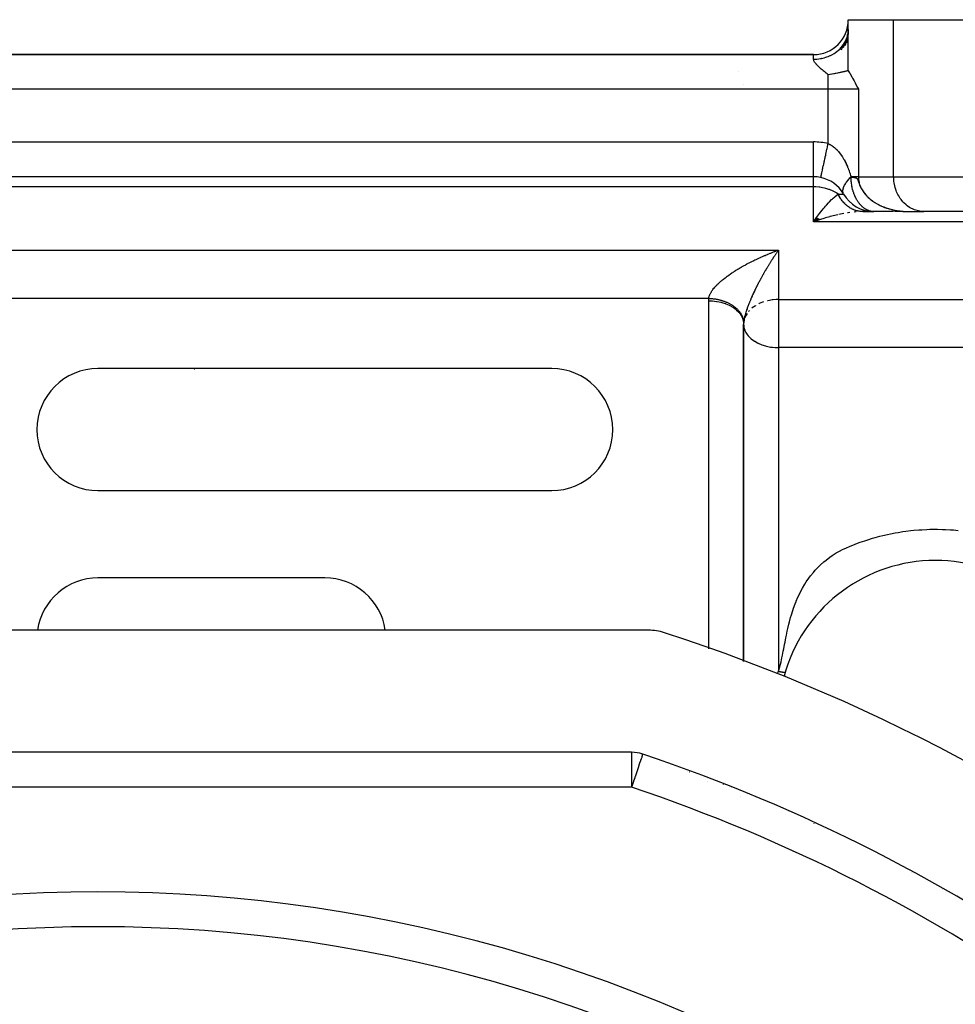
# Model space of a CAD drawing. Units: millimetres. Extents: x 24 to 1234, y -656 to 273.
# Drawn here: x 805 to 858, y -141 to -85 of the extents above; entities that cross this region are included whole.
import ezdxf

# ---------------------------------------------------------------- set-up
doc = ezdxf.new("R2010")
doc.units = ezdxf.units.MM
doc.linetypes.add('DASHED', pattern=[9.652, 8.128, -1.524])
doc.layers.add('nevidi', color=4, linetype='DASHED')

msp = doc.modelspace()

# ---------------------------------------------------------------- linework, layer by layer
at = {"color": 2}
for p, q in [((852, -84.806), (854.598, -84.806)), ((852, -85.349), (852, -84.806)), ((854.598, -84.806), (858.928, -84.806)), ((851.945, -85.75), (851.812, -86.28)), ((851.986, -85.55), (851.897, -86.135)), ((851.999, -85.373), (851.965, -85.988)), ((851.707, -86.249), (851.594, -86.558)), ((851.877, -85.945), (851.711, -86.422)), ((851.72, -86.231), (851.783, -86.131)), ((851.818, -86.07), (851.841, -86.025)), ((850.01, -86.806), (767.99, -86.806)), ((767.99, -86.806), (850.01, -86.806)), ((850, -93.806), (768, -93.806)), ((850, -93.806), (768, -93.806)), ((850, -93.806), (850, -93.802)), ((852.733, -95.802), (852.692, -95.803)), ((853.367, -95.804), (852.749, -95.804)), ((852.798, -95.806), (852.755, -95.806)), ((852.828, -95.806), (852.774, -95.806)), ((852.828, -95.806), (853.464, -95.806)), ((852.995, -95.806), (853.434, -95.806)), ((854.583, -95.806), (853.464, -95.806)), ((854.699, -95.806), (854.639, -95.806)), ((854.76, -95.806), (854.703, -95.806)), ((854.821, -95.806), (854.764, -95.806)), ((854.883, -95.806), (854.825, -95.806)), ((854.946, -95.806), (854.887, -95.806)), ((855.14, -95.806), (855.014, -95.806)), ((855.306, -95.803), (855.464, -95.806)), ((855.308, -95.803), (855.464, -95.806)), ((855.311, -95.803), (855.464, -95.806)), ((855.314, -95.803), (855.464, -95.806)), ((855.316, -95.804), (855.464, -95.806)), ((855.319, -95.804), (855.464, -95.806)), ((855.322, -95.804), (855.464, -95.806)), ((855.324, -95.804), (855.464, -95.806)), ((855.327, -95.804), (855.464, -95.806)), ((855.329, -95.804), (856.249, -95.804)), ((855.329, -95.804), (855.343, -95.804)), ((855.33, -95.804), (855.464, -95.806)), ((855.332, -95.804), (855.464, -95.806)), ((855.335, -95.803), (855.464, -95.806)), ((855.335, -95.804), (855.464, -95.806)), ((855.338, -95.805), (855.464, -95.806)), ((855.422, -95.806), (855.428, -95.806)), ((855.464, -95.806), (856.33, -95.806)), ((856.33, -95.806), (856.249, -95.804)), ((858.928, -95.806), (856.33, -95.806)), ((850.178, -96.15), (850, -96.392)), ((850.184, -96.156), (850, -96.392)), ((850.191, -96.161), (850, -96.392)), ((850.197, -96.166), (850, -96.392)), ((850.204, -96.171), (850, -96.392)), ((850.21, -96.175), (850, -96.392)), ((850.217, -96.18), (850, -96.392)), ((850.224, -96.185), (850, -96.392)), ((850.23, -96.19), (850, -96.392)), ((850.237, -96.195), (850, -96.392)), ((850.243, -96.2), (850, -96.392)), ((850.25, -96.204), (850, -96.392)), ((850.257, -96.209), (850, -96.392)), ((850.263, -96.214), (850, -96.392)), ((850.27, -96.218), (850, -96.392)), ((850.276, -96.223), (850, -96.392)), ((850.283, -96.228), (850, -96.392)), ((850.29, -96.232), (850, -96.392)), ((850.296, -96.237), (850, -96.392)), ((850.303, -96.241), (850, -96.392)), ((850.309, -96.246), (850, -96.392)), ((850.316, -96.25), (850, -96.392)), ((850.323, -96.254), (850, -96.392)), ((850.329, -96.259), (850, -96.392)), ((850.336, -96.263), (850, -96.392)), ((850.342, -96.267), (850, -96.392)), ((850.349, -96.272), (850, -96.392)), ((850.1, -96.252), (850.175, -96.15)), ((846.002, -102.201), (846, -102.263)), ((846, -102.263), (846, -121.601)), ((835, -104.806), (809, -104.806)), ((814.522, -104.857), (814.521, -104.858)), ((814.522, -104.858), (814.523, -104.857)), ((835.886, -111.684), (835.885, -111.686)), ((809, -111.806), (835, -111.806)), ((822, -116.806), (809, -116.806)), ((851.936, -117.366), (851.942, -117.362)), ((852.228, -117.175), (852.234, -117.171)), ((851.365, -117.788), (851.371, -117.784)), ((851.648, -117.57), (851.654, -117.566)), ((850.552, -118.526), (850.556, -118.523)), ((850.816, -118.267), (850.82, -118.263)), ((851.088, -118.02), (851.093, -118.016)), ((850.056, -119.081), (850.059, -119.077)), ((850.299, -118.798), (850.302, -118.794)), ((849.823, -119.375), (849.826, -119.372)), ((840.544, -119.806), (777.456, -119.806)), ((849.394, -119.994), (849.396, -119.992)), ((849.603, -119.68), (849.605, -119.677)), ((849.199, -120.318), (849.2, -120.316)), ((839.578, -126.806), (778.422, -126.806)), ((846.065, -129.105), (846.065, -129.103)), ((850.047, -130.901), (850.044, -130.897)), ((835.141, -141.115), (835.141, -141.113))]:
    msp.add_line(p, q, dxfattribs=at)
for points in [[(851.945, -85.75), (851.962, -85.683), (851.982, -85.58)], [(851.986, -85.55), (851.994, -85.482), (852, -85.349)], [(851.568, -86.421), (851.573, -86.416), (851.665, -86.307), (851.707, -86.249)], [(851.877, -85.945), (851.903, -85.88), (851.929, -85.806)], [(852, -87.73), (852, -87.521), (852, -87.293), (852, -86.857), (852, -86.62), (852, -86.153), (852, -85.892)], [(852, -87.73), (851.984, -87.734), (851.965, -87.738), (851.932, -87.746), (851.909, -87.751), (851.876, -87.759), (851.852, -87.765), (851.85, -87.765), (851.817, -87.773), (851.786, -87.78), (851.755, -87.787), (851.717, -87.795), (851.688, -87.802), (851.643, -87.811), (851.616, -87.817), (851.564, -87.829), (851.553, -87.831), (851.54, -87.834), (851.478, -87.847), (851.458, -87.851), (851.442, -87.854), (851.385, -87.865), (851.371, -87.868), (851.284, -87.885), (851.277, -87.886), (851.252, -87.891), (851.191, -87.902), (851.177, -87.905), (851.176, -87.905), (851.07, -87.924), (851.059, -87.926), (850.956, -87.942), (850.952, -87.943), (850.933, -87.946), (850.845, -87.959)], [(852, -87.73), (852.076, -87.854), (852.087, -87.872), (852.204, -88.077), (852.246, -88.152), (852.33, -88.31), (852.391, -88.427), (852.454, -88.551), (852.529, -88.699), (852.577, -88.796)], [(850.424, -93.851), (850.424, -93.85), (850.425, -93.848)], [(851.763, -94.328), (851.78, -94.294), (851.784, -94.287), (851.809, -94.241), (851.834, -94.199), (851.864, -94.152), (851.875, -94.137), (851.894, -94.109), (851.929, -94.061), (851.963, -94.017), (851.999, -93.973), (852.003, -93.969), (852.041, -93.924), (852.086, -93.875), (852.128, -93.831), (852.152, -93.806)], [(851.701, -94.735), (851.693, -94.702), (851.692, -94.699), (851.688, -94.672), (851.686, -94.636), (851.686, -94.603), (851.688, -94.578), (851.689, -94.566), (851.695, -94.53), (851.703, -94.49), (851.714, -94.453), (851.717, -94.442), (851.728, -94.411), (851.744, -94.372)], [(851.723, -94.79), (851.711, -94.763), (851.71, -94.76)], [(852.745, -95.803), (852.733, -95.802), (852.68, -95.798)], [(855.381, -95.805), (855.423, -95.806), (855.428, -95.806)], [(846.002, -102.195), (846.001, -102.221), (846, -102.229), (846, -102.263), (846, -102.263)], [(840.215, -126.91), (840.197, -126.906), (840.192, -126.906)]]:
    msp.add_lwpolyline(points, dxfattribs=at)
for centre, radius, start, end in [((850.01, -84.816), 1.99, 270, 0), ((844, -88.806), 2, 30.7665, 30.806), ((844, -88.806), 2, 7.6598, 7.6934), ((850, -95.806), 2, 77.7691, 90), ((850, -95.806), 2, 30.8089, 77.7692), ((853.464, -93.806), 2, 210, 268.6356), ((809, -108.306), 3.5, 90, 270), ((835, -108.306), 3.5, 270, 90), ((857, -124.806), 9, 20.0314, 164.8087), ((809, -120.306), 3.5, 90, 171.7691), ((822, -120.306), 3.5, 8.2309, 90), ((840.544, -122.806), 3, 71.9859, 90), ((809, -219.806), 105, 50.62627, 71.98589), ((857, -124.806), 9, 163.7452, 164.7943), ((839.578, -128.806), 2, 71.4267, 90), ((809, -219.806), 98, 54.59407, 71.42665), ((857, -124.806), 9, 225.1556, 225.1919), ((857, -124.806), 9, 261.264, 261.3088), ((809, -219.806), 83, 55.84982, 124.15018), ((842.485, -138.966), 8, 194.587, 194.606)]:
    msp.add_arc(centre, radius, start, end, dxfattribs=at)
at = {"layer": 'nevidi', "color": 7, "linetype": 'Continuous'}
for p, q in [((854.598, -93.806), (854.598, -84.806)), ((851.929, -85.806), (851.945, -85.75)), ((851.707, -86.249), (851.72, -86.231)), ((851.783, -86.131), (851.818, -86.07)), ((851.841, -86.025), (851.877, -85.945)), ((850.01, -87.072), (850.01, -86.806)), ((850.455, -87.029), (850.452, -87.027)), ((850.845, -88.796), (850.845, -87.959)), ((851.85, -87.728), (851.848, -87.727)), ((850.845, -88.796), (767.155, -88.796)), ((850.845, -91.906), (850.845, -88.796)), ((852.577, -88.796), (850.845, -88.796)), ((852.577, -88.796), (852.577, -93.806)), ((768, -91.816), (850, -91.816)), ((850, -93.802), (850, -91.816)), ((850, -94.392), (850, -93.806)), ((852.577, -93.806), (854.598, -93.806)), ((854.598, -93.806), (858.686, -93.806)), ((850, -94.392), (768, -94.392)), ((850, -96.392), (850, -94.392)), ((851.414, -94.806), (851.732, -94.806)), ((851.744, -94.372), (851.763, -94.328)), ((852.774, -95.806), (852.724, -95.807)), ((852.749, -95.804), (852.745, -95.803)), ((899, -96.392), (850, -96.392)), ((719, -98.018), (848, -98.018)), ((848, -98.018), (848, -100.849)), ((844.004, -100.782), (719, -100.782)), ((844, -120.873), (844, -100.92)), ((848, -100.849), (899, -100.849)), ((848, -100.849), (848, -102.263)), ((846.331, -101.483), (846.287, -101.533)), ((846.005, -102.15), (846.003, -102.185)), ((846.033, -102.008), (846.005, -102.163)), ((846, -121.601), (846, -102.263)), ((848, -102.263), (848, -103.607)), ((899, -103.607), (848, -103.607)), ((848, -103.607), (848, -122.153)), ((839.578, -126.806), (839.578, -128.806)), ((842.796, -127.914), (842.799, -127.914)), ((842.9, -127.92), (842.911, -127.921)), ((843.926, -128.5), (843.926, -128.501)), ((843.956, -128.312), (843.956, -128.315)), ((844.834, -128.641), (844.834, -128.644)), ((839.578, -128.806), (778.422, -128.806)), ((845.302, -128.817), (845.306, -128.821)), ((845.814, -129.357), (845.816, -129.356)), ((847.775, -129.851), (847.773, -129.852)), ((848.584, -130.224), (848.583, -130.226)), ((857.403, -134.677), (857.403, -134.679))]:
    msp.add_line(p, q, dxfattribs=at)
for points in [[(850.01, -87.072), (850.084, -87.071), (850.163, -87.067), (850.197, -87.065), (850.318, -87.052), (850.396, -87.04), (850.46, -87.028), (850.547, -87.008), (850.623, -86.989), (850.716, -86.961), (850.769, -86.942), (850.842, -86.915), (850.958, -86.864), (850.981, -86.853), (851.049, -86.819), (851.179, -86.744), (851.184, -86.741), (851.242, -86.703), (851.36, -86.615), (851.389, -86.592), (851.417, -86.568), (851.523, -86.469), (851.568, -86.421)], [(850.845, -87.959), (850.809, -87.931), (850.787, -87.914), (850.728, -87.868), (850.702, -87.847), (850.671, -87.823), (850.615, -87.778), (850.559, -87.731), (850.531, -87.708), (850.504, -87.685), (850.45, -87.639), (850.431, -87.622), (850.39, -87.586), (850.344, -87.544), (850.295, -87.497), (850.248, -87.451), (850.215, -87.417), (850.202, -87.403), (850.159, -87.355), (850.149, -87.343), (850.119, -87.307), (850.083, -87.257), (850.069, -87.237), (850.05, -87.204), (850.031, -87.164), (850.015, -87.116), (850.011, -87.086), (850.01, -87.072)], [(850.425, -93.848), (850.426, -93.843), (850.429, -93.827), (850.432, -93.814), (850.434, -93.805), (850.441, -93.773), (850.446, -93.746), (850.449, -93.737), (850.459, -93.689), (850.468, -93.645), (850.47, -93.64), (850.483, -93.578), (850.497, -93.515), (850.497, -93.513), (850.513, -93.44), (850.529, -93.365), (850.532, -93.352), (850.548, -93.277), (850.567, -93.192), (850.573, -93.165), (850.588, -93.093), (850.608, -92.999), (850.618, -92.955), (850.632, -92.89), (850.654, -92.788), (850.668, -92.726), (850.679, -92.672), (850.703, -92.564), (850.72, -92.482), (850.729, -92.441), (850.754, -92.329), (850.775, -92.229), (850.781, -92.202), (850.806, -92.087), (850.832, -91.969), (850.834, -91.959), (850.845, -91.906)], [(850.845, -91.906), (850.865, -91.915), (850.889, -91.926), (850.942, -91.953), (850.957, -91.962), (850.981, -91.975), (851.047, -92.016), (851.07, -92.031), (851.132, -92.076), (851.153, -92.092), (851.211, -92.14), (851.212, -92.14), (851.231, -92.158), (851.286, -92.207), (851.304, -92.225), (851.353, -92.274), (851.369, -92.292), (851.415, -92.343), (851.431, -92.361), (851.474, -92.413), (851.477, -92.416), (851.493, -92.436), (851.538, -92.495), (851.553, -92.516), (851.596, -92.575), (851.61, -92.597), (851.649, -92.656), (851.663, -92.677), (851.699, -92.736), (851.712, -92.757), (851.726, -92.78), (851.746, -92.816), (851.758, -92.837), (851.791, -92.897), (851.802, -92.918), (851.833, -92.978), (851.844, -92.999), (851.873, -93.06), (851.883, -93.081), (851.911, -93.142), (851.92, -93.163), (851.947, -93.223), (851.956, -93.245), (851.96, -93.256), (851.981, -93.306), (851.989, -93.327), (852.013, -93.389), (852.022, -93.411), (852.045, -93.473), (852.053, -93.496), (852.075, -93.559), (852.082, -93.582), (852.104, -93.647), (852.111, -93.671), (852.132, -93.738), (852.139, -93.762), (852.152, -93.806)], [(851.726, -94.794), (851.724, -94.79), (851.71, -94.76), (851.702, -94.734), (851.695, -94.703), (851.694, -94.701), (851.69, -94.673), (851.688, -94.637), (851.689, -94.607), (851.691, -94.583), (851.692, -94.568), (851.697, -94.536), (851.707, -94.494), (851.716, -94.461), (851.72, -94.449), (851.731, -94.417), (851.745, -94.382), (851.766, -94.337), (851.783, -94.302), (851.784, -94.3), (851.81, -94.253), (851.832, -94.215), (851.863, -94.167), (851.877, -94.146), (851.89, -94.128), (851.926, -94.079), (851.956, -94.039), (851.997, -93.989), (852.002, -93.984), (852.031, -93.949), (852.077, -93.898), (852.115, -93.858), (852.154, -93.818)], [(852.577, -93.806), (852.55, -93.806), (852.529, -93.806), (852.527, -93.806), (852.46, -93.806), (852.436, -93.806), (852.365, -93.806), (852.36, -93.806), (852.334, -93.806), (852.251, -93.806), (852.222, -93.806), (852.175, -93.806), (852.152, -93.806)], [(852.152, -93.806), (852.153, -93.812), (852.154, -93.818)], [(852.154, -93.818), (852.154, -93.819), (852.154, -93.819), (852.154, -93.82), (852.154, -93.82), (852.154, -93.821), (852.154, -93.821), (852.154, -93.822), (852.154, -93.822), (852.154, -93.822), (852.154, -93.823), (852.154, -93.823), (852.154, -93.823), (852.155, -93.824), (852.155, -93.824), (852.155, -93.825), (852.155, -93.825), (852.155, -93.826), (852.155, -93.826), (852.155, -93.826), (852.155, -93.826), (852.155, -93.827), (852.155, -93.827), (852.155, -93.828), (852.155, -93.828), (852.156, -93.828), (852.156, -93.828), (852.156, -93.829), (852.156, -93.829), (852.156, -93.829), (852.156, -93.829), (852.156, -93.83), (852.156, -93.83), (852.156, -93.83), (852.156, -93.83), (852.157, -93.83), (852.157, -93.83), (852.157, -93.831), (852.157, -93.831), (852.157, -93.831), (852.157, -93.831), (852.157, -93.831), (852.157, -93.831), (852.158, -93.831), (852.158, -93.831), (852.158, -93.831), (852.158, -93.831), (852.158, -93.831), (852.158, -93.831), (852.158, -93.831)], [(853.464, -95.806), (853.427, -95.805), (853.411, -95.804), (853.397, -95.803), (853.371, -95.801), (853.355, -95.799), (853.326, -95.795), (853.314, -95.793), (853.298, -95.79), (853.258, -95.781), (853.242, -95.777), (853.238, -95.776), (853.202, -95.765), (853.186, -95.76), (853.168, -95.754), (853.147, -95.746), (853.131, -95.74), (853.092, -95.724), (853.082, -95.719), (853.077, -95.716), (853.038, -95.697), (853.023, -95.689), (853.015, -95.684), (852.985, -95.667), (852.97, -95.658), (852.933, -95.634), (852.932, -95.633), (852.918, -95.624), (852.882, -95.597), (852.868, -95.587), (852.867, -95.586), (852.832, -95.557), (852.817, -95.545), (852.79, -95.52), (852.782, -95.513), (852.769, -95.5), (852.735, -95.467), (852.73, -95.462), (852.721, -95.453), (852.688, -95.417), (852.676, -95.402), (852.658, -95.381), (852.644, -95.364), (852.631, -95.349), (852.604, -95.313), (852.6, -95.308), (852.588, -95.292), (852.559, -95.25), (852.547, -95.233), (852.538, -95.22), (852.519, -95.189), (852.507, -95.171), (852.49, -95.141), (852.48, -95.125), (852.47, -95.106), (852.444, -95.059), (852.434, -95.039), (852.432, -95.036), (852.41, -94.99), (852.4, -94.97), (852.391, -94.949), (852.377, -94.919), (852.368, -94.898), (852.347, -94.846), (852.342, -94.834), (852.338, -94.825), (852.318, -94.771), (852.311, -94.75), (852.308, -94.74), (852.292, -94.695), (852.285, -94.673), (852.269, -94.617), (852.268, -94.616), (852.262, -94.594), (852.247, -94.537), (852.242, -94.518), (852.241, -94.514), (852.227, -94.455), (852.222, -94.432), (852.213, -94.389), (852.21, -94.373), (852.206, -94.349), (852.196, -94.29), (852.195, -94.284), (852.192, -94.266), (852.183, -94.205), (852.18, -94.181), (852.177, -94.152), (852.173, -94.12), (852.171, -94.096), (852.167, -94.044), (852.166, -94.035), (852.164, -94.01), (852.161, -93.948), (852.16, -93.924), (852.16, -93.913), (852.158, -93.862), (852.158, -93.838), (852.158, -93.831)], [(852.158, -93.831), (852.165, -93.832), (852.173, -93.832), (852.18, -93.832), (852.18, -93.832), (852.186, -93.833), (852.187, -93.833), (852.194, -93.833), (852.201, -93.834), (852.208, -93.834), (852.216, -93.834), (852.222, -93.835), (852.223, -93.835), (852.23, -93.835), (852.23, -93.835), (852.237, -93.836), (852.244, -93.836), (852.25, -93.837), (852.256, -93.837), (852.261, -93.838), (852.264, -93.838), (852.271, -93.839), (852.278, -93.839), (852.285, -93.84), (852.291, -93.84), (852.298, -93.841), (852.305, -93.842), (852.311, -93.843), (852.318, -93.844), (852.324, -93.844), (852.327, -93.845), (852.329, -93.845), (852.332, -93.845), (852.334, -93.846), (852.334, -93.846), (852.337, -93.846), (852.344, -93.847), (852.35, -93.848), (852.357, -93.849), (852.363, -93.85), (852.369, -93.851), (852.376, -93.853), (852.382, -93.854), (852.388, -93.855), (852.394, -93.857), (852.394, -93.857), (852.399, -93.858), (852.4, -93.858), (852.406, -93.86), (852.413, -93.862), (852.419, -93.864), (852.423, -93.865), (852.425, -93.866), (852.431, -93.868), (852.437, -93.87), (852.438, -93.87), (852.443, -93.873), (852.449, -93.875), (852.455, -93.878), (852.458, -93.88), (852.462, -93.882), (852.466, -93.885), (852.472, -93.889), (852.478, -93.893), (852.484, -93.897), (852.489, -93.902), (852.493, -93.905), (852.495, -93.908), (852.501, -93.914), (852.507, -93.921), (852.513, -93.929), (852.518, -93.935), (852.522, -93.942), (852.525, -93.948), (852.532, -93.96), (852.539, -93.974), (852.539, -93.975), (852.541, -93.979), (852.542, -93.982), (852.545, -93.99), (852.553, -94.01), (852.56, -94.032), (852.569, -94.056), (852.575, -94.078), (852.577, -94.082), (852.58, -94.093), (852.588, -94.118), (852.59, -94.122), (852.602, -94.159), (852.615, -94.2), (852.617, -94.204), (852.634, -94.251), (852.649, -94.291), (852.656, -94.308), (852.662, -94.323), (852.686, -94.378), (852.718, -94.445), (852.72, -94.448), (852.741, -94.489), (852.746, -94.497), (852.749, -94.503), (852.754, -94.512), (852.785, -94.565), (852.787, -94.569), (852.812, -94.608), (852.822, -94.623), (852.86, -94.68), (852.861, -94.681), (852.871, -94.695), (852.902, -94.736), (852.942, -94.787), (852.945, -94.79), (852.975, -94.825), (852.988, -94.841), (852.99, -94.843), (852.998, -94.852), (853.034, -94.891), (853.035, -94.892), (853.065, -94.923), (853.086, -94.944)], [(852.577, -93.806), (852.578, -93.84), (852.58, -93.898), (852.58, -93.9), (852.588, -93.978), (852.596, -94.035), (852.612, -94.114), (852.625, -94.166), (852.626, -94.17), (852.649, -94.247), (852.668, -94.302), (852.698, -94.377), (852.72, -94.426), (852.721, -94.429), (852.758, -94.501), (852.786, -94.552), (852.828, -94.621), (852.86, -94.669), (852.864, -94.675), (852.907, -94.734), (852.943, -94.78), (852.994, -94.841), (853.033, -94.884), (853.056, -94.909), (853.089, -94.943), (853.13, -94.983), (853.19, -95.038), (853.234, -95.076), (853.291, -95.122), (853.297, -95.127), (853.343, -95.163), (853.41, -95.211), (853.458, -95.244), (853.527, -95.289), (853.564, -95.312), (853.577, -95.319), (853.648, -95.361), (853.7, -95.389), (853.773, -95.427), (853.826, -95.453), (853.872, -95.474), (853.901, -95.488), (853.955, -95.511), (854.032, -95.542), (854.087, -95.564), (854.165, -95.592), (854.209, -95.607), (854.221, -95.611), (854.299, -95.636), (854.356, -95.653), (854.436, -95.675), (854.493, -95.689), (854.568, -95.707), (854.574, -95.708), (854.632, -95.721), (854.714, -95.737), (854.772, -95.748), (854.855, -95.761), (854.913, -95.769), (854.944, -95.773), (854.996, -95.779), (855.056, -95.786), (855.139, -95.793), (855.199, -95.797), (855.283, -95.802), (855.302, -95.803)], [(856.249, -95.804), (856.168, -95.797), (856.018, -95.773), (855.938, -95.754), (855.793, -95.707), (855.716, -95.676), (855.577, -95.607), (855.505, -95.564), (855.375, -95.474), (855.308, -95.421), (855.19, -95.312), (855.13, -95.248), (855.026, -95.122), (854.974, -95.05), (854.885, -94.909), (854.842, -94.829), (854.77, -94.675), (854.737, -94.59), (854.684, -94.426), (854.66, -94.337), (854.626, -94.166), (854.614, -94.074), (854.6, -93.9), (854.598, -93.806)], [(851.414, -94.806), (851.342, -94.757), (851.33, -94.75), (851.314, -94.739), (851.127, -94.637), (851.124, -94.636), (850.918, -94.549), (850.89, -94.539), (850.878, -94.535), (850.716, -94.485), (850.637, -94.465), (850.518, -94.44), (850.372, -94.416), (850.324, -94.41), (850.133, -94.395), (850.1, -94.393), (850, -94.392)], [(850.175, -96.15), (850.229, -96.077), (850.351, -95.918), (850.372, -95.89), (850.404, -95.849), (850.526, -95.698), (850.58, -95.632), (850.637, -95.565), (850.7, -95.491), (850.754, -95.43), (850.873, -95.299), (850.89, -95.281), (850.925, -95.243), (851.045, -95.122), (851.099, -95.07), (851.127, -95.044), (851.22, -94.96), (851.273, -94.915), (851.342, -94.859), (851.387, -94.825), (851.414, -94.806)], [(852.68, -95.798), (852.669, -95.796), (852.617, -95.789), (852.606, -95.787), (852.553, -95.777), (852.542, -95.775), (852.529, -95.772), (852.49, -95.762), (852.479, -95.76), (852.427, -95.745), (852.417, -95.741), (852.365, -95.724), (852.355, -95.72), (852.315, -95.704), (852.304, -95.7), (852.293, -95.696), (852.244, -95.673), (852.233, -95.668), (852.184, -95.644), (852.174, -95.638), (852.126, -95.611), (852.116, -95.605), (852.11, -95.602), (852.068, -95.576), (852.058, -95.57), (852.012, -95.538), (852.002, -95.531), (851.957, -95.497), (851.948, -95.49), (851.918, -95.466), (851.903, -95.454), (851.894, -95.446), (851.851, -95.408), (851.842, -95.4), (851.8, -95.36), (851.792, -95.351), (851.751, -95.309), (851.743, -95.3), (851.704, -95.256), (851.696, -95.247), (851.658, -95.201), (851.65, -95.191), (851.614, -95.143), (851.607, -95.133), (851.588, -95.106), (851.572, -95.084), (851.565, -95.073), (851.532, -95.022), (851.525, -95.011), (851.494, -94.959), (851.488, -94.948), (851.458, -94.894), (851.455, -94.889), (851.452, -94.882), (851.424, -94.827), (851.418, -94.815), (851.414, -94.806)], [(853.086, -94.944), (853.124, -94.981), (853.132, -94.989), (853.134, -94.991), (853.188, -95.04), (853.194, -95.045), (853.227, -95.073), (853.236, -95.081), (853.266, -95.106), (853.277, -95.115), (853.296, -95.129), (853.346, -95.168), (853.365, -95.181), (853.4, -95.206), (853.408, -95.212), (853.413, -95.215), (853.424, -95.223), (853.459, -95.247), (853.47, -95.254), (853.506, -95.278), (853.525, -95.289), (853.562, -95.312), (853.573, -95.319), (853.578, -95.322), (853.58, -95.323), (853.617, -95.345), (853.647, -95.362), (853.655, -95.366), (853.692, -95.386), (853.702, -95.391), (853.714, -95.398), (853.725, -95.404), (853.73, -95.406), (853.767, -95.425), (853.773, -95.428), (853.828, -95.455), (853.869, -95.474)], [(851.746, -95.916), (851.64, -95.936), (851.461, -95.973)], [(852.091, -95.861), (851.984, -95.876), (851.957, -95.881)], [(852.44, -95.823), (852.415, -95.825), (852.334, -95.832)], [(853.88, -95.479), (853.901, -95.488), (853.957, -95.512), (853.96, -95.514), (853.998, -95.53), (854.024, -95.54)], [(854.037, -95.545), (854.076, -95.56), (854.087, -95.564), (854.116, -95.575), (854.156, -95.589)], [(854.182, -95.598), (854.193, -95.602), (854.221, -95.612), (854.235, -95.616), (854.275, -95.629), (854.299, -95.636), (854.34, -95.648), (854.351, -95.652), (854.357, -95.653), (854.436, -95.675), (854.436, -95.675), (854.476, -95.685), (854.494, -95.69)], [(854.5, -95.691), (854.511, -95.694), (854.517, -95.695), (854.557, -95.705), (854.574, -95.709), (854.633, -95.721), (854.66, -95.727), (854.671, -95.729), (854.714, -95.737), (854.72, -95.739), (854.761, -95.746), (854.773, -95.748), (854.82, -95.756), (854.831, -95.757), (854.855, -95.761), (854.915, -95.769), (854.925, -95.771), (854.967, -95.776), (854.98, -95.778), (854.992, -95.779), (854.997, -95.78), (855.008, -95.781), (855.049, -95.785), (855.057, -95.786), (855.091, -95.789), (855.132, -95.793), (855.141, -95.793), (855.141, -95.793), (855.153, -95.794), (855.2, -95.798), (855.215, -95.798), (855.256, -95.801), (855.284, -95.802), (855.303, -95.803), (855.314, -95.803), (855.344, -95.804)], [(851.401, -95.986), (851.294, -96.01), (851.052, -96.07), (850.945, -96.098), (850.939, -96.099), (850.701, -96.166), (850.593, -96.198), (850.398, -96.258), (850.35, -96.273), (850.242, -96.309), (850, -96.392)], [(850, -96.392), (850.054, -96.316), (850.1, -96.252)], [(844.004, -100.782), (844.01, -100.739), (844.015, -100.716), (844.018, -100.706), (844.033, -100.651), (844.045, -100.618), (844.068, -100.563), (844.083, -100.53), (844.096, -100.505), (844.111, -100.475), (844.13, -100.442), (844.163, -100.39), (844.184, -100.358), (844.219, -100.306), (844.242, -100.276), (844.242, -100.275), (844.281, -100.226), (844.305, -100.196), (844.345, -100.149), (844.371, -100.12), (844.412, -100.075), (844.438, -100.047), (844.453, -100.032), (844.481, -100.003), (844.508, -99.977), (844.552, -99.934), (844.579, -99.909), (844.623, -99.867), (844.651, -99.843), (844.696, -99.803), (844.724, -99.779), (844.725, -99.778), (844.769, -99.74), (844.797, -99.717), (844.843, -99.679), (844.871, -99.657), (844.918, -99.62), (844.946, -99.598), (844.992, -99.562), (845.021, -99.541), (845.052, -99.518), (845.068, -99.506), (845.097, -99.485), (845.143, -99.451), (845.172, -99.431), (845.22, -99.398), (845.249, -99.378), (845.296, -99.345), (845.325, -99.326), (845.373, -99.294), (845.403, -99.275), (845.43, -99.257), (845.45, -99.243), (845.48, -99.225), (845.528, -99.194), (845.558, -99.175), (845.606, -99.145), (845.636, -99.127), (845.684, -99.098), (845.714, -99.08), (845.762, -99.051), (845.793, -99.033), (845.841, -99.004), (845.852, -98.998), (845.871, -98.987), (845.92, -98.959), (845.95, -98.942), (845.999, -98.914), (846.03, -98.897), (846.079, -98.87), (846.109, -98.854), (846.158, -98.827), (846.189, -98.811), (846.238, -98.785), (846.269, -98.769), (846.31, -98.747), (846.318, -98.743), (846.349, -98.727), (846.398, -98.702), (846.429, -98.687), (846.478, -98.662), (846.509, -98.647), (846.558, -98.622), (846.589, -98.607), (846.639, -98.583), (846.669, -98.568), (846.719, -98.545), (846.75, -98.53), (846.798, -98.508), (846.8, -98.507), (846.83, -98.493), (846.88, -98.47), (846.911, -98.456), (846.96, -98.434), (846.991, -98.42), (847.041, -98.398), (847.072, -98.385), (847.121, -98.363), (847.152, -98.35), (847.202, -98.329), (847.232, -98.316), (847.282, -98.295), (847.308, -98.284), (847.313, -98.282), (847.362, -98.262), (847.393, -98.249), (847.442, -98.229), (847.473, -98.217), (847.522, -98.197), (847.553, -98.185), (847.602, -98.166), (847.633, -98.154), (847.682, -98.135), (847.713, -98.123), (847.762, -98.105), (847.792, -98.093), (847.827, -98.08), (847.841, -98.075), (847.872, -98.064), (847.921, -98.046)], [(848, -98.018), (847.985, -98.039), (847.96, -98.074), (847.945, -98.095), (847.92, -98.131), (847.906, -98.151), (847.905, -98.153), (847.88, -98.188), (847.865, -98.21), (847.84, -98.247), (847.825, -98.269), (847.8, -98.306), (847.785, -98.328), (847.76, -98.365), (847.745, -98.388), (847.72, -98.425), (847.705, -98.449), (847.68, -98.486), (847.665, -98.51), (847.64, -98.548), (847.64, -98.549), (847.625, -98.572), (847.6, -98.61), (847.585, -98.634), (847.56, -98.673), (847.545, -98.698), (847.52, -98.737), (847.505, -98.761), (847.48, -98.801), (847.464, -98.826), (847.44, -98.866), (847.424, -98.891), (847.4, -98.932), (847.384, -98.957), (847.379, -98.965), (847.36, -98.998), (847.344, -99.023), (847.32, -99.064), (847.304, -99.09), (847.279, -99.132), (847.264, -99.158), (847.239, -99.2), (847.224, -99.226), (847.199, -99.269), (847.184, -99.295), (847.159, -99.338), (847.144, -99.364), (847.131, -99.388), (847.119, -99.408), (847.104, -99.435), (847.079, -99.479), (847.064, -99.506), (847.04, -99.55), (847.024, -99.577), (847, -99.622), (846.985, -99.649), (846.96, -99.694), (846.945, -99.722), (846.921, -99.768), (846.906, -99.796), (846.897, -99.811), (846.881, -99.842), (846.866, -99.87), (846.842, -99.916), (846.827, -99.945), (846.803, -99.992), (846.788, -100.021), (846.764, -100.068), (846.749, -100.097), (846.725, -100.145), (846.71, -100.175), (846.687, -100.223), (846.684, -100.228), (846.672, -100.253), (846.648, -100.301), (846.634, -100.332), (846.61, -100.381), (846.595, -100.412), (846.572, -100.461), (846.557, -100.493), (846.534, -100.543), (846.52, -100.575), (846.496, -100.626), (846.494, -100.631), (846.482, -100.658), (846.459, -100.71), (846.444, -100.743), (846.421, -100.796), (846.407, -100.829), (846.385, -100.883), (846.371, -100.916), (846.348, -100.971), (846.334, -101.005), (846.332, -101.012), (846.312, -101.061), (846.298, -101.096), (846.276, -101.153), (846.263, -101.188), (846.241, -101.247), (846.228, -101.283), (846.207, -101.343), (846.199, -101.365), (846.194, -101.38), (846.173, -101.44), (846.161, -101.478), (846.141, -101.541), (846.129, -101.579), (846.11, -101.643), (846.099, -101.682), (846.099, -101.682), (846.081, -101.747), (846.071, -101.786), (846.056, -101.85), (846.047, -101.89), (846.034, -101.953), (846.033, -101.959), (846.027, -101.992), (846.017, -102.053), (846.012, -102.091), (846.005, -102.15)], [(847.921, -98.046), (847.951, -98.035), (848, -98.018)], [(844, -100.92), (844.001, -100.865), (844.001, -100.851), (844.004, -100.782), (844.004, -100.782)], [(844, -100.92), (844.176, -100.925), (844.188, -100.926), (844.221, -100.928), (844.442, -100.953), (844.453, -100.955), (844.487, -100.96), (844.701, -101.005), (844.709, -101.007), (844.743, -101.016), (844.946, -101.08), (844.953, -101.082), (844.986, -101.094), (845.174, -101.176), (845.18, -101.178), (845.211, -101.194), (845.382, -101.292), (845.385, -101.294), (845.414, -101.313), (845.564, -101.426), (845.566, -101.428), (845.592, -101.45), (845.717, -101.575), (845.719, -101.576), (845.74, -101.601), (845.839, -101.736), (845.84, -101.737), (845.857, -101.764), (845.928, -101.907), (845.94, -101.936), (845.982, -102.083), (845.982, -102.084), (845.988, -102.115), (846, -102.263)], [(844.004, -100.782), (844.037, -100.783), (844.08, -100.785), (844.125, -100.788), (844.168, -100.792), (844.212, -100.796), (844.225, -100.797), (844.255, -100.801), (844.27, -100.802), (844.299, -100.806), (844.342, -100.812), (844.386, -100.819), (844.428, -100.826), (844.471, -100.834), (844.489, -100.838), (844.513, -100.843), (844.533, -100.847), (844.556, -100.852), (844.597, -100.862), (844.64, -100.873), (844.68, -100.884), (844.722, -100.895), (844.745, -100.902), (844.762, -100.908), (844.787, -100.916), (844.803, -100.921), (844.842, -100.934), (844.883, -100.948), (844.921, -100.962), (844.961, -100.978), (844.988, -100.989), (844.998, -100.993), (845.027, -101.006), (845.037, -101.01), (845.073, -101.026), (845.111, -101.044), (845.146, -101.062), (845.183, -101.08), (845.213, -101.096), (845.217, -101.099), (845.248, -101.116), (845.252, -101.118), (845.285, -101.138), (845.319, -101.159), (845.351, -101.179), (845.384, -101.201), (845.415, -101.222), (845.415, -101.222), (845.446, -101.245), (845.447, -101.245), (845.476, -101.267), (845.505, -101.29), (845.533, -101.313), (845.562, -101.337), (845.588, -101.361), (845.593, -101.365), (845.615, -101.386), (845.62, -101.391), (845.64, -101.41), (845.665, -101.436), (845.689, -101.461), (845.712, -101.488), (845.734, -101.513), (845.741, -101.522), (845.756, -101.54), (845.763, -101.549), (845.776, -101.567), (845.797, -101.594), (845.815, -101.621), (845.834, -101.649), (845.85, -101.676), (845.858, -101.689), (845.867, -101.705), (845.874, -101.718), (845.882, -101.733), (845.897, -101.762), (845.91, -101.79), (845.923, -101.819), (845.935, -101.847), (845.941, -101.865), (845.946, -101.877), (845.952, -101.895), (845.955, -101.906), (845.964, -101.935), (845.972, -101.964), (845.979, -101.994), (845.985, -102.023), (845.989, -102.045), (845.991, -102.053), (845.994, -102.075), (845.995, -102.082), (845.998, -102.113), (846, -102.142), (846.002, -102.172), (846.002, -102.195)], [(847.13, -100.99), (847.081, -101.007), (846.897, -101.083), (846.876, -101.093)], [(848, -100.849), (847.906, -100.851), (847.869, -100.852), (847.678, -100.867), (847.64, -100.872), (847.483, -100.897), (847.379, -100.919), (847.369, -100.921)], [(846.684, -101.198), (846.671, -101.207), (846.494, -101.333), (846.47, -101.352)], [(846.199, -101.648), (846.136, -101.75), (846.099, -101.824), (846.07, -101.891)], [(846, -102.263), (846.004, -102.349), (846.018, -102.443), (846.032, -102.504), (846.067, -102.608), (846.072, -102.62), (846.125, -102.731), (846.16, -102.79), (846.208, -102.86), (846.266, -102.933), (846.282, -102.951), (846.434, -103.099), (846.439, -103.103), (846.441, -103.105), (846.615, -103.232), (846.636, -103.246), (846.787, -103.332), (846.82, -103.348), (846.841, -103.358), (847.047, -103.444), (847.047, -103.444), (847.254, -103.51), (847.291, -103.519), (847.387, -103.542), (847.459, -103.557), (847.548, -103.572), (847.663, -103.588), (847.812, -103.601), (847.863, -103.604), (848, -103.607)], [(848, -122.153), (848.014, -122.105), (848.053, -121.971), (848.11, -121.754), (848.144, -121.612), (848.195, -121.39), (848.226, -121.244), (848.273, -121.016), (848.302, -120.868), (848.347, -120.634), (848.376, -120.487), (848.423, -120.247), (848.452, -120.1), (848.503, -119.857), (848.535, -119.71), (848.592, -119.467), (848.629, -119.319), (848.694, -119.076), (848.737, -118.927), (848.812, -118.684), (848.862, -118.538), (848.95, -118.297), (849.004, -118.161), (849.007, -118.152), (849.11, -117.913), (849.176, -117.771), (849.294, -117.539), (849.371, -117.399), (849.503, -117.176), (849.591, -117.039), (849.739, -116.826), (849.837, -116.695), (850.001, -116.493), (850.109, -116.369), (850.29, -116.179), (850.407, -116.065), (850.604, -115.887), (850.73, -115.783), (850.943, -115.621), (851.079, -115.526), (851.307, -115.381), (851.453, -115.298), (851.696, -115.171), (851.85, -115.098), (852.105, -114.987), (852.264, -114.923), (852.526, -114.823), (852.687, -114.765), (852.95, -114.675), (853.113, -114.622), (853.379, -114.54), (853.543, -114.493), (853.81, -114.421), (853.976, -114.379), (854.245, -114.317), (854.414, -114.281), (854.684, -114.229), (854.856, -114.199), (855.13, -114.156), (855.304, -114.132), (855.581, -114.098), (855.756, -114.08), (856.036, -114.056), (856.21, -114.044), (856.491, -114.03), (856.664, -114.024), (856.945, -114.02), (857.118, -114.02), (857.397, -114.026), (857.57, -114.032), (857.847, -114.047), (858.02, -114.06), (858.294, -114.084)], [(847.943, -122.308), (847.963, -122.252), (847.98, -122.206), (848, -122.153)], [(848, -122.153), (848.006, -122.155), (848.009, -122.156), (848.013, -122.157), (848.019, -122.159), (848.021, -122.159), (848.028, -122.161), (848.036, -122.164), (848.042, -122.165), (848.044, -122.166), (848.052, -122.168), (848.053, -122.168), (848.059, -122.17), (848.067, -122.172), (848.075, -122.174), (848.075, -122.174), (848.083, -122.176), (848.086, -122.177), (848.09, -122.178), (848.098, -122.18), (848.106, -122.181), (848.109, -122.182), (848.114, -122.183), (848.12, -122.185), (848.122, -122.185), (848.13, -122.187), (848.137, -122.188), (848.143, -122.19), (848.145, -122.19), (848.153, -122.192), (848.154, -122.192), (848.161, -122.193), (848.168, -122.195), (848.176, -122.196), (848.183, -122.197), (848.186, -122.198), (848.191, -122.199), (848.198, -122.2), (848.206, -122.201), (848.208, -122.202), (848.213, -122.202), (848.218, -122.203), (848.22, -122.204), (848.227, -122.205), (848.234, -122.206), (848.238, -122.206), (848.241, -122.207), (848.247, -122.207), (848.247, -122.207), (848.254, -122.208), (848.261, -122.209), (848.266, -122.209), (848.267, -122.21), (848.273, -122.21), (848.275, -122.21), (848.279, -122.211), (848.285, -122.211), (848.291, -122.211), (848.292, -122.212), (848.297, -122.212), (848.3, -122.212), (848.302, -122.212), (848.307, -122.212), (848.312, -122.212), (848.315, -122.212), (848.318, -122.212), (848.322, -122.212), (848.322, -122.212), (848.327, -122.212), (848.331, -122.212), (848.335, -122.212), (848.336, -122.212), (848.34, -122.212), (848.341, -122.212), (848.344, -122.211), (848.348, -122.211), (848.352, -122.21), (848.352, -122.21), (848.355, -122.21), (848.357, -122.209), (848.358, -122.209), (848.361, -122.209), (848.364, -122.208), (848.366, -122.207), (848.367, -122.207), (848.369, -122.206), (848.37, -122.206), (848.372, -122.205), (848.374, -122.204), (848.376, -122.204), (848.376, -122.204), (848.378, -122.202), (848.379, -122.202), (848.38, -122.201)], [(848.382, -122.2), (848.383, -122.199), (848.383, -122.199), (848.384, -122.198)], [(848.385, -122.197), (848.386, -122.195), (848.387, -122.194), (848.387, -122.194)], [(840.192, -126.906), (840.188, -126.909), (840.186, -126.918), (840.188, -126.936), (840.188, -126.938), (840.189, -126.95), (840.189, -126.965), (840.185, -127.004), (840.184, -127.008), (840.171, -127.061), (840.167, -127.073), (840.158, -127.099), (840.13, -127.175), (840.12, -127.199), (840.111, -127.224), (840.065, -127.352), (840.06, -127.363), (840.055, -127.378), (839.998, -127.551), (839.996, -127.558), (839.953, -127.689), (839.93, -127.76), (839.929, -127.761), (839.855, -127.982), (839.854, -127.985), (839.775, -128.218), (839.773, -128.224), (839.759, -128.268), (839.693, -128.464), (839.69, -128.472), (839.608, -128.717), (839.605, -128.725), (839.578, -128.806)]]:
    msp.add_lwpolyline(points, dxfattribs=at)
for centre, radius, start, end in [((850, -95.806), 3.99, 77.7689, 90), ((809, -219.806), 96, 54.59407, 71.42665), ((809, -219.806), 85, 55.84982, 124.15018)]:
    msp.add_arc(centre, radius, start, end, dxfattribs=at)

doc.saveas('drawing.dxf')
